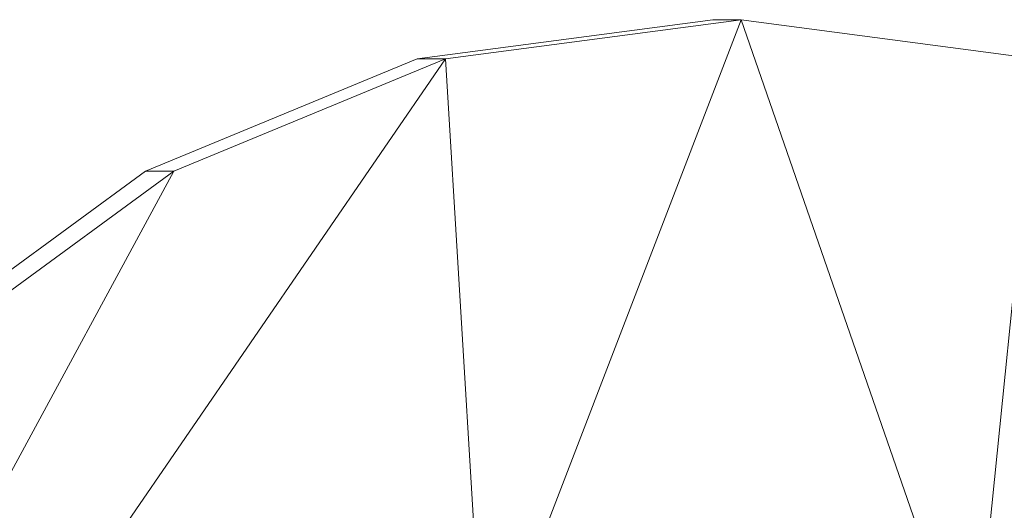
# Model space of a CAD drawing. Units: inches. Extents: x 8 to 12047, y 10 to 8524.
# Drawn here: x 7491 to 7603, y 4235 to 4291 of the extents above; entities that cross this region are included whole.
import ezdxf

# ---------------------------------------------------------------- set-up
doc = ezdxf.new("R2010")
doc.units = ezdxf.units.IN
doc.header["$MEASUREMENT"] = 0

# ---------------------------------------------------------------- blocks, each defined once
blk = doc.blocks.new('9044_DWG-662208-South')
at = {"lineweight": 9}
for p, q in [((-1197.85, 871.21), (-1231.49, 866.74)), ((-1194.62, 871.21), (-1228.26, 866.74)), ((-1194.62, 871.21), (-1220.99, 802.62)), ((-1197.85, 871.21), (-1194.62, 871.21)), ((-1160.97, 866.74), (-1194.62, 871.21)), ((-1194.62, 871.21), (-1172.17, 806.42)), ((-1228.26, 866.74), (-1333.55, 713.49)), ((-1231.49, 866.74), (-1262.39, 853.99)), ((-1228.26, 866.74), (-1259.16, 853.99)), ((-1231.49, 866.74), (-1228.26, 866.74)), ((-1228.26, 866.74), (-1224.79, 809.33)), ((-1160.97, 866.74), (-1166.98, 807.22)), ((-1259.16, 853.99), (-1335.22, 713.49)), ((-1262.39, 853.99), (-1289.65, 834.01)), ((-1259.16, 853.99), (-1286.42, 834.01)), ((-1262.39, 853.99), (-1259.16, 853.99))]:
    blk.add_line(p, q, dxfattribs=at)

msp = doc.modelspace()

# ---------------------------------------------------------------- block references
at = {"lineweight": 9}
msp.add_blockref('9044_DWG-662208-South', (8767.45, 3420.08), dxfattribs=at)

doc.saveas('drawing.dxf')
